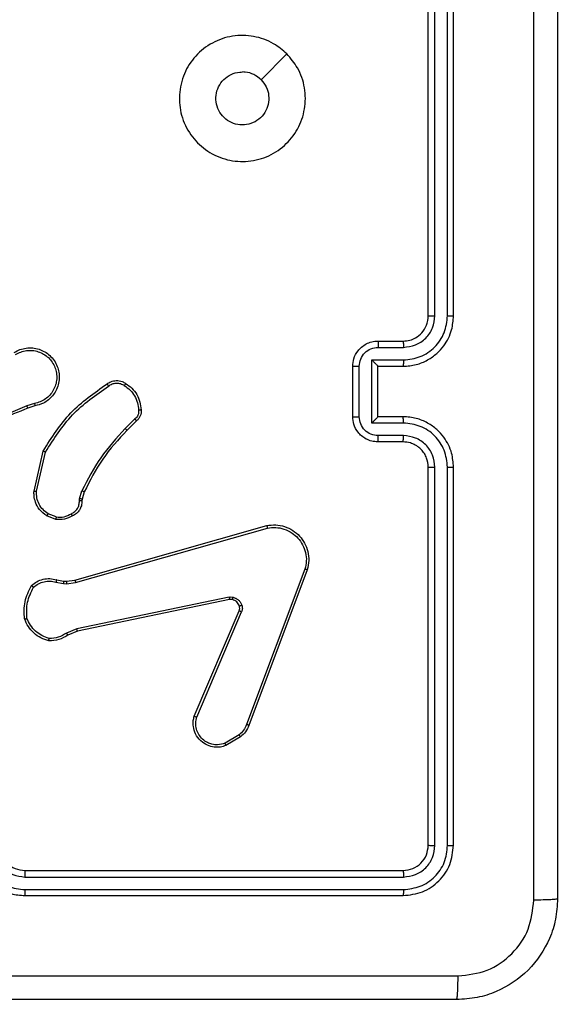
# Model space of a CAD drawing. Units: millimetres. Extents: x -445 to 341, y -569 to 741.
# Drawn here: x -67 to -63, y -288 to -281 of the extents above; entities that cross this region are included whole.
import ezdxf

# ---------------------------------------------------------------- set-up
doc = ezdxf.new("R2010")
doc.units = ezdxf.units.MM
doc.layers.add('SLD-0', color=179, linetype='Continuous')
doc.styles.add('SLDTEXTSTYLE3', font='TXT', dxfattribs={"width": 0.75})
doc.dimstyles.new('SLDDIMSTYLE1', dxfattribs={"dimtxt": 0.264583, "dimasz": 0.3302, "dimexe": 0, "dimexo": 0.0625, "dimgap": 0.066146, "dimtad": 1, "dimdec": 0, "dimrnd": 1e-09, "dimzin": 12, "dimdsep": 46, "dimtxsty": 'SLDTEXTSTYLE3', "dimsah": 1, "dimcen": 0.09, "dimadec": 0, "dimazin": 3, "dimtfac": 1, "dimtdec": 0, "dimtofl": 0, "dimtmove": 0, "dimatfit": 3, "dimfxl": 0, "dimfrac": 2, "dimtolj": 1, "dimtzin": 12, "dimarcsym": 0})

# ---------------------------------------------------------------- blocks, each defined once
blk = doc.blocks.new('_D')
at = {"layer": 'SLD-0', "color": 7}
for p, q in [((93.5749, 402.177), (-394.0896, 402.177)), ((-393.9896, -418.865), (-393.9896, 402.177)), ((121.382, -418.865), (-394.0896, -418.865))]:
    blk.add_line(p, q, dxfattribs=at)
for points in [[(-393.9896, 402.177), (-394.0404, 401.8468), (-393.9388, 401.8468)], [(-393.9896, -418.865), (-393.9388, -418.5348), (-394.0404, -418.5348)]]:
    blk.add_solid(points, dxfattribs=at)
at = {"layer": 'SLD-0', "color": 7, "insert": (-394.3306, 147.8534), "char_height": 0.26458, "attachment_point": 1, "rotation": 90, "style": 'SLDTEXTSTYLE3'}
blk.add_mtext('821', dxfattribs=at)
blk = doc.blocks.new('_D_1')
at = {"layer": 'SLD-0', "color": 7}
for p, q in [((93.5749, 602.177), (-444.5713, 602.177)), ((-444.4713, -568.5446), (-444.4713, 602.177)), ((131.1803, -568.5446), (-444.5713, -568.5446))]:
    blk.add_line(p, q, dxfattribs=at)
for points in [[(-444.4713, 602.177), (-444.5221, 601.8468), (-444.4205, 601.8468)], [(-444.4713, -568.5446), (-444.4205, -568.2144), (-444.5221, -568.2144)]]:
    blk.add_solid(points, dxfattribs=at)
at = {"layer": 'SLD-0', "color": 7, "insert": (-444.8124, 12.5015), "char_height": 0.26458, "attachment_point": 1, "rotation": 90, "style": 'SLDTEXTSTYLE3'}
blk.add_mtext('1171', dxfattribs=at)

msp = doc.modelspace()

# ---------------------------------------------------------------- linework, layer by layer
at = {"color": 7, "linetype": 'Continuous', "lineweight": 25}
for p, q in [((-63.8751, -282.9846), (-63.8751, -279.9846)), ((-63.8226, -282.9843), (-63.8225, -279.9823)), ((-63.7225, -282.9843), (-63.7225, -279.9823)), ((-63.6751, -282.9846), (-63.6751, -279.9846)), ((-64.9967, -280.9063), (-65.2015, -281.1111)), ((-64.2751, -283.1846), (-64.0751, -283.1846)), ((-64.2729, -283.2344), (-64.0728, -283.2344)), ((-64.3229, -283.3345), (-64.0728, -283.3345)), ((-64.3229, -283.8348), (-64.3229, -283.3345)), ((-64.4751, -283.7846), (-64.4751, -283.3846)), ((-64.423, -283.7848), (-64.423, -283.3845)), ((-64.2751, -283.3846), (-64.0751, -283.3846)), ((-64.2751, -283.3846), (-64.2751, -283.3846)), ((-64.2751, -283.7846), (-64.2751, -283.3846)), ((-66.9981, -283.6795), (-67.0589, -283.6993)), ((-66.9948, -283.6992), (-67.0504, -283.7171)), ((-66.2023, -283.8024), (-66.279, -283.8791)), ((-66.1895, -283.8175), (-66.2653, -283.8932)), ((-64.0751, -283.7846), (-64.2751, -283.7846)), ((-64.2751, -283.7846), (-64.2751, -283.7847)), ((-64.0728, -283.8348), (-64.3229, -283.8348)), ((-64.0727, -283.9349), (-64.2729, -283.9349)), ((-67.0023, -284.3743), (-66.9298, -284.057)), ((-64.0751, -283.9846), (-64.2751, -283.9846)), ((-66.9822, -284.3761), (-66.9115, -284.0655)), ((-63.8751, -287.1846), (-63.8751, -284.1846)), ((-63.8225, -287.187), (-63.8226, -284.185)), ((-63.7225, -287.187), (-63.7225, -284.185)), ((-63.6751, -287.1846), (-63.6751, -284.1846)), ((-66.6404, -284.4357), (-66.6224, -284.3734)), ((-66.6426, -284.452), (-66.6404, -284.4357)), ((-66.6208, -284.4382), (-66.6228, -284.4527)), ((-66.6044, -284.3814), (-66.6208, -284.4382)), ((-66.8306, -284.5996), (-66.9003, -284.5719)), ((-66.8267, -284.5801), (-66.8899, -284.555)), ((-66.678, -285.0817), (-65.1566, -284.6488)), ((-66.6723, -285.1013), (-65.1512, -284.6685)), ((-64.8532, -284.9945), (-65.316, -286.2276)), ((-64.835, -285.0005), (-65.2978, -286.2339)), ((-66.8286, -285.0979), (-66.768, -285.1088)), ((-66.8227, -285.0785), (-66.7673, -285.0885)), ((-66.768, -285.1088), (-66.7455, -285.1098)), ((-66.7673, -285.0885), (-66.7448, -285.0895)), ((-66.7455, -285.1098), (-66.6723, -285.1013)), ((-66.7448, -285.0895), (-66.678, -285.0817)), ((-65.4553, -285.2168), (-66.6623, -285.4678)), ((-65.4518, -285.236), (-66.6585, -285.4869)), ((-65.7315, -286.1611), (-65.3749, -285.3243)), ((-65.7122, -286.1686), (-65.3559, -285.3326)), ((-66.6623, -285.4678), (-66.7442, -285.5023)), ((-66.6585, -285.4869), (-66.7332, -285.5184)), ((-65.3756, -286.3097), (-65.4871, -286.3764)), ((-65.3638, -286.3246), (-65.48, -286.3942)), ((-67.0751, -287.3846), (-64.0751, -287.3846)), ((-67.0747, -287.4371), (-64.0727, -287.4372)), ((-67.0747, -287.5372), (-64.0727, -287.5372)), ((-67.0751, -287.5846), (-64.0751, -287.5846))]:
    msp.add_line(p, q, dxfattribs=at)
msp.add_arc((-67.0751, -287.1847), 0.2, 179.99591, 270.00409, dxfattribs=at)
for points, knots in [([(-63.0377, -287.6204), (-63.0378, -286.7239), (-63.0379, -284.931), (-63.0379, -282.2382), (-63.0378, -280.4454), (-63.0377, -279.5489)], [0, 0, 0, 0, 0.333337, 0.666663, 1, 1, 1, 1]), ([(-62.8501, -279.5596), (-62.8501, -280.4536), (-62.8501, -282.2418), (-62.8501, -284.9275), (-62.8501, -286.7157), (-62.8501, -287.6096)], [0, 0, 0, 0, 0.333296, 0.666701, 1, 1, 1, 1]), ([(-64.9967, -280.9063), (-64.9665, -280.9419), (-64.9002, -281.0203), (-64.8482, -281.1743), (-64.8479, -281.3446), (-64.9037, -281.5066), (-65.0111, -281.6395), (-65.1555, -281.7314), (-65.3227, -281.7679), (-65.4933, -281.7491), (-65.6464, -281.6737), (-65.7675, -281.5517), (-65.8406, -281.398), (-65.858, -281.2271), (-65.8196, -281.0609), (-65.7266, -280.9165), (-65.5923, -280.8113), (-65.43, -280.7563), (-65.2593, -280.7589), (-65.1074, -280.8117), (-65.0306, -280.8773), (-64.9967, -280.9063)], [0, 0, 0, 0, 0.044524, 0.097903, 0.1517, 0.205539, 0.258932, 0.312781, 0.366704, 0.419996, 0.474535, 0.527069, 0.582036, 0.634411, 0.68905, 0.742519, 0.79617, 0.849851, 0.903701, 0.957429, 1, 1, 1, 1]), ([(-65.2016, -281.1112), (-65.1865, -281.1295), (-65.1564, -281.1661), (-65.1376, -281.2361), (-65.1414, -281.3076), (-65.1691, -281.374), (-65.2171, -281.4274), (-65.2802, -281.462), (-65.3512, -281.4737), (-65.422, -281.4612), (-65.4846, -281.426), (-65.5321, -281.3722), (-65.5591, -281.3056), (-65.5625, -281.2339), (-65.542, -281.1651), (-65.4999, -281.1068), (-65.4409, -281.0659), (-65.3876, -281.0508), (-65.3571, -281.0499), (-65.3501, -281.0496)], [0, 0, 0, 0, 0.061296, 0.122592, 0.1839, 0.245267, 0.306658, 0.368102, 0.429516, 0.490922, 0.552225, 0.613533, 0.674783, 0.736099, 0.797427, 0.858841, 0.920276, 0.98171, 1, 1, 1, 1]), ([(-65.2016, -281.1112), (-65.2199, -281.0961), (-65.2565, -281.0661), (-65.3111, -281.051), (-65.3423, -281.0499), (-65.3501, -281.0496)], [0, 0, 0, 0, 0.4289304, 0.8578096, 1, 1, 1, 1]), ([(-64.0751, -283.3846), (-64.04, -283.382), (-63.9725, -283.3769), (-63.8815, -283.3386), (-63.8077, -283.2865), (-63.7375, -283.2087), (-63.685, -283.1062), (-63.6781, -283.0218), (-63.6751, -282.9846)], [0, 0, 0, 0, 0.1672825, 0.3225453, 0.4657862, 0.5970065, 0.8224004, 1, 1, 1, 1]), ([(-64.0751, -283.1846), (-64.0567, -283.1832), (-64.0228, -283.1805), (-63.971, -283.1584), (-63.9231, -283.1203), (-63.8834, -283.0592), (-63.8779, -283.0102), (-63.8751, -282.9846)], [0, 0, 0, 0, 0.176061, 0.3237317, 0.5330372, 0.7566843, 1, 1, 1, 1]), ([(-64.0728, -283.2344), (-64.0401, -283.2304), (-63.9747, -283.2225), (-63.8918, -283.1654), (-63.834, -283.0826), (-63.8264, -283.0171), (-63.8226, -282.9843)], [0, 0, 0, 0, 0.249937, 0.499883, 0.74956, 1, 1, 1, 1]), ([(-64.0728, -283.3345), (-64.0268, -283.3292), (-63.9352, -283.3185), (-63.8193, -283.2377), (-63.7393, -283.1216), (-63.7281, -283.0301), (-63.7225, -282.9843)], [0, 0, 0, 0, 0.250462, 0.500154, 0.750088, 1, 1, 1, 1]), ([(-63.8751, -282.9846), (-63.8749, -282.9846), (-63.8744, -282.9846), (-63.8712, -282.9845), (-63.8663, -282.9844), (-63.8598, -282.9844), (-63.8517, -282.9843), (-63.8426, -282.9843), (-63.8327, -282.9843), (-63.826, -282.9843), (-63.8226, -282.9843)], [0, 0, 0, 0, 0.125161, 0.25019, 0.375219, 0.499979, 0.62476, 0.749753, 0.874956, 1, 1, 1, 1]), ([(-63.7225, -282.9843), (-63.7162, -282.9843), (-63.7037, -282.9843), (-63.688, -282.9844), (-63.6772, -282.9845), (-63.6758, -282.9846), (-63.6751, -282.9846)], [0, 0, 0, 0, 0.2501193, 0.4998978, 0.7497188, 1, 1, 1, 1]), ([(-64.4751, -283.3846), (-64.4733, -283.3644), (-64.4693, -283.32), (-64.4405, -283.2677), (-64.4042, -283.2299), (-64.3676, -283.2056), (-64.3237, -283.1881), (-64.2916, -283.1858), (-64.2751, -283.1846)], [0, 0, 0, 0, 0.193132, 0.423722, 0.55364, 0.692993, 0.841789, 1, 1, 1, 1]), ([(-64.2751, -283.1846), (-64.2747, -283.1856), (-64.2741, -283.1875), (-64.2734, -283.2008), (-64.273, -283.2172), (-64.2729, -283.2287), (-64.2729, -283.2344)], [0, 0, 0, 0, 0.280002, 0.55923, 0.77955, 1, 1, 1, 1]), ([(-64.0751, -283.1846), (-64.0748, -283.1854), (-64.0742, -283.187), (-64.0734, -283.1984), (-64.0729, -283.2149), (-64.0728, -283.2279), (-64.0728, -283.2344)], [0, 0, 0, 0, 0.25037, 0.499968, 0.749843, 1, 1, 1, 1]), ([(-67.1599, -283.2755), (-67.1449, -283.2671), (-67.1149, -283.2504), (-67.0643, -283.2387), (-67.0127, -283.2376), (-66.9627, -283.2479), (-66.9164, -283.2685), (-66.8754, -283.2988), (-66.841, -283.3384), (-66.8171, -283.3837), (-66.8037, -283.4319), (-66.8006, -283.4811), (-66.8084, -283.5319), (-66.8325, -283.5929), (-66.8744, -283.6434), (-66.933, -283.6829), (-66.9716, -283.6931), (-66.9948, -283.6992)], [0, 0, 0, 0, 0.062546, 0.125085, 0.187632, 0.250173, 0.310209, 0.371908, 0.435276, 0.500313, 0.557561, 0.617258, 0.679402, 0.743959, 0.855299, 0.912922, 1, 1, 1, 1]), ([(-67.1491, -283.2923), (-67.1354, -283.2847), (-67.1079, -283.2694), (-67.0617, -283.2586), (-67.0145, -283.2576), (-66.9682, -283.2671), (-66.9251, -283.2865), (-66.8874, -283.315), (-66.8568, -283.351), (-66.8349, -283.3929), (-66.8226, -283.4385), (-66.8208, -283.4857), (-66.8293, -283.5322), (-66.8479, -283.5757), (-66.8756, -283.614), (-66.911, -283.6452), (-66.9523, -283.6685), (-66.9828, -283.6759), (-66.9981, -283.6795)], [0, 0, 0, 0, 0.0625084, 0.1250162, 0.1875071, 0.2500182, 0.3124982, 0.3750096, 0.4375049, 0.500012, 0.5625079, 0.6250023, 0.6875086, 0.7499898, 0.8124974, 0.8749976, 0.9375034, 1, 1, 1, 1]), ([(-64.423, -283.3845), (-64.4206, -283.3649), (-64.4158, -283.3257), (-64.3815, -283.2759), (-64.3318, -283.2413), (-64.2926, -283.2367), (-64.2729, -283.2344)], [0, 0, 0, 0, 0.24988, 0.499858, 0.749541, 1, 1, 1, 1]), ([(-64.3229, -283.3345), (-64.3174, -283.34), (-64.3064, -283.351), (-64.2933, -283.3645), (-64.2843, -283.374), (-64.2791, -283.3797), (-64.2757, -283.3835), (-64.2753, -283.3842), (-64.2751, -283.3846)], [0, 0, 0, 0, 0.251541, 0.502485, 0.646474, 0.775735, 0.89245, 1, 1, 1, 1]), ([(-64.0728, -283.3345), (-64.0728, -283.341), (-64.0729, -283.3542), (-64.0734, -283.3708), (-64.0742, -283.3823), (-64.0748, -283.3839), (-64.0751, -283.3846)], [0, 0, 0, 0, 0.2501332, 0.5001111, 0.7497674, 1, 1, 1, 1]), ([(-64.4751, -283.3846), (-64.4749, -283.3846), (-64.4744, -283.3846), (-64.4713, -283.3846), (-64.4664, -283.3846), (-64.4599, -283.3846), (-64.4519, -283.3845), (-64.4429, -283.3845), (-64.4331, -283.3845), (-64.4264, -283.3845), (-64.423, -283.3845)], [0, 0, 0, 0, 0.124895, 0.250141, 0.375258, 0.499946, 0.624657, 0.749816, 0.87495, 1, 1, 1, 1]), ([(-66.4233, -283.5247), (-66.4137, -283.5183), (-66.3916, -283.5038), (-66.3491, -283.4956), (-66.3073, -283.5016), (-66.2846, -283.5149), (-66.2757, -283.5202)], [0, 0, 0, 0, 0.2185177, 0.5000925, 0.8039794, 1, 1, 1, 1]), ([(-66.9298, -284.057), (-66.8624, -283.9505), (-66.7289, -283.7394), (-66.5245, -283.5958), (-66.4233, -283.5247)], [0, 0, 0, 0, 0.504645, 1, 1, 1, 1]), ([(-66.9115, -284.0655), (-66.8455, -283.9616), (-66.7136, -283.7537), (-66.5122, -283.612), (-66.4116, -283.5412)], [0, 0, 0, 0, 0.4999949, 1, 1, 1, 1]), ([(-66.4233, -283.5247), (-66.4231, -283.5249), (-66.4228, -283.5253), (-66.4207, -283.5282), (-66.4184, -283.5314), (-66.4164, -283.5343), (-66.414, -283.5376), (-66.4124, -283.54), (-66.4116, -283.5412)], [0, 0, 0, 0, 0.2289885, 0.4710413, 0.5976106, 0.7282436, 0.8623923, 1, 1, 1, 1]), ([(-66.4116, -283.5412), (-66.4022, -283.535), (-66.3833, -283.5226), (-66.3496, -283.5166), (-66.3156, -283.5204), (-66.296, -283.5314), (-66.2862, -283.537)], [0, 0, 0, 0, 0.250112, 0.499997, 0.749922, 1, 1, 1, 1]), ([(-66.2757, -283.5202), (-66.2758, -283.5204), (-66.276, -283.5208), (-66.2778, -283.5237), (-66.2798, -283.5269), (-66.2817, -283.5299), (-66.2839, -283.5333), (-66.2854, -283.5357), (-66.2862, -283.537)], [0, 0, 0, 0, 0.222679, 0.463133, 0.590098, 0.722272, 0.858701, 1, 1, 1, 1]), ([(-66.2862, -283.537), (-66.2701, -283.5484), (-66.238, -283.5712), (-66.203, -283.6194), (-66.1786, -283.6738), (-66.1749, -283.7131), (-66.173, -283.7327)], [0, 0, 0, 0, 0.249867, 0.49999, 0.750163, 1, 1, 1, 1]), ([(-66.2757, -283.5202), (-66.2583, -283.5324), (-66.2235, -283.5569), (-66.1853, -283.6087), (-66.1593, -283.6676), (-66.1554, -283.71), (-66.1534, -283.7312)], [0, 0, 0, 0, 0.250001, 0.500001, 0.750006, 1, 1, 1, 1]), ([(-67.0504, -283.7171), (-67.2031, -283.779), (-67.5083, -283.9029), (-67.8377, -283.9069), (-68.0024, -283.909)], [0, 0, 0, 0, 0.500002, 1, 1, 1, 1]), ([(-67.0589, -283.6993), (-67.1579, -283.7419), (-67.3559, -283.8271), (-67.5687, -283.8612), (-67.6751, -283.8783)], [0, 0, 0, 0, 0.499993, 1, 1, 1, 1]), ([(-67.0504, -283.7171), (-67.0506, -283.7167), (-67.0509, -283.716), (-67.0532, -283.7113), (-67.056, -283.7054), (-67.0579, -283.7013), (-67.0589, -283.6993)], [0, 0, 0, 0, 0.279963, 0.559333, 0.77976, 1, 1, 1, 1]), ([(-66.9981, -283.6795), (-66.9976, -283.6821), (-66.9967, -283.6873), (-66.9956, -283.6938), (-66.9949, -283.6983), (-66.9948, -283.6989), (-66.9948, -283.6992)], [0, 0, 0, 0, 0.250184, 0.499941, 0.749553, 1, 1, 1, 1]), ([(-66.173, -283.7327), (-66.1726, -283.7393), (-66.1719, -283.7526), (-66.1774, -283.7719), (-66.1873, -283.7894), (-66.1973, -283.7981), (-66.2023, -283.8024)], [0, 0, 0, 0, 0.2499783, 0.5000295, 0.7499554, 1, 1, 1, 1]), ([(-66.1534, -283.7312), (-66.153, -283.7391), (-66.1522, -283.755), (-66.1587, -283.7785), (-66.1707, -283.8006), (-66.1832, -283.8118), (-66.1895, -283.8175)], [0, 0, 0, 0, 0.240074, 0.486762, 0.740044, 1, 1, 1, 1]), ([(-66.1534, -283.7312), (-66.1537, -283.7312), (-66.1543, -283.7313), (-66.1586, -283.7316), (-66.1651, -283.7321), (-66.1704, -283.7325), (-66.173, -283.7327)], [0, 0, 0, 0, 0.242395, 0.489513, 0.74185, 1, 1, 1, 1]), ([(-66.1895, -283.8175), (-66.1897, -283.8173), (-66.1899, -283.8169), (-66.1919, -283.8145), (-66.1944, -283.8117), (-66.1967, -283.809), (-66.1994, -283.8059), (-66.2013, -283.8036), (-66.2023, -283.8024)], [0, 0, 0, 0, 0.21269, 0.450018, 0.577954, 0.712119, 0.853047, 1, 1, 1, 1]), ([(-64.4751, -283.7846), (-64.4749, -283.7847), (-64.4744, -283.7847), (-64.4713, -283.7847), (-64.4664, -283.7847), (-64.4599, -283.7847), (-64.4519, -283.7848), (-64.4429, -283.7848), (-64.4331, -283.7848), (-64.4264, -283.7848), (-64.423, -283.7848)], [0, 0, 0, 0, 0.124895, 0.250141, 0.375258, 0.499946, 0.624657, 0.749816, 0.87495, 1, 1, 1, 1]), ([(-64.2751, -283.9846), (-64.2917, -283.9835), (-64.3239, -283.9811), (-64.3679, -283.9636), (-64.4045, -283.9391), (-64.4407, -283.9013), (-64.4694, -283.849), (-64.4733, -283.8048), (-64.4751, -283.7846)], [0, 0, 0, 0, 0.158741, 0.307916, 0.447504, 0.577495, 0.807774, 1, 1, 1, 1]), ([(-64.2729, -283.9349), (-64.2926, -283.9326), (-64.3318, -283.928), (-64.3815, -283.8934), (-64.4158, -283.8436), (-64.4206, -283.8044), (-64.423, -283.7848)], [0, 0, 0, 0, 0.250458, 0.500144, 0.75012, 1, 1, 1, 1]), ([(-64.3229, -283.8348), (-64.3174, -283.8293), (-64.3065, -283.8182), (-64.2933, -283.8048), (-64.2843, -283.7953), (-64.279, -283.7896), (-64.2757, -283.7858), (-64.2753, -283.7851), (-64.2751, -283.7847)], [0, 0, 0, 0, 0.251518, 0.502429, 0.646462, 0.775735, 0.892465, 1, 1, 1, 1]), ([(-64.0728, -283.8348), (-64.0728, -283.8283), (-64.0729, -283.8151), (-64.0734, -283.7985), (-64.0742, -283.787), (-64.0748, -283.7854), (-64.0751, -283.7846)], [0, 0, 0, 0, 0.250224, 0.499975, 0.749826, 1, 1, 1, 1]), ([(-63.6751, -284.1846), (-63.6781, -284.1477), (-63.6849, -284.0636), (-63.737, -283.9613), (-63.8071, -283.8834), (-63.8809, -283.831), (-63.9721, -283.7925), (-64.0399, -283.7873), (-64.0751, -283.7846)], [0, 0, 0, 0, 0.17648, 0.401514, 0.532809, 0.676335, 0.832065, 1, 1, 1, 1]), ([(-66.279, -283.8791), (-66.3477, -283.9535), (-66.4851, -284.1023), (-66.5766, -284.283), (-66.6224, -284.3734)], [0, 0, 0, 0, 0.500004, 1, 1, 1, 1]), ([(-66.2653, -283.8932), (-66.3331, -283.9667), (-66.4689, -284.1136), (-66.5592, -284.2921), (-66.6044, -284.3814)], [0, 0, 0, 0, 0.500004, 1, 1, 1, 1]), ([(-66.2653, -283.8932), (-66.2655, -283.893), (-66.2659, -283.8925), (-66.269, -283.8893), (-66.2736, -283.8846), (-66.2772, -283.881), (-66.279, -283.8791)], [0, 0, 0, 0, 0.249424, 0.500047, 0.749765, 1, 1, 1, 1]), ([(-63.7225, -284.185), (-63.7281, -284.1393), (-63.7393, -284.0477), (-63.8193, -283.9316), (-63.9352, -283.8508), (-64.0268, -283.8401), (-64.0728, -283.8348)], [0, 0, 0, 0, 0.2498909, 0.4998439, 0.749539, 1, 1, 1, 1]), ([(-64.2751, -283.9846), (-64.2747, -283.9837), (-64.2741, -283.9818), (-64.2734, -283.9685), (-64.273, -283.9521), (-64.2729, -283.9406), (-64.2729, -283.9349)], [0, 0, 0, 0, 0.2800536, 0.5589967, 0.7795093, 1, 1, 1, 1]), ([(-64.0751, -283.9846), (-64.0748, -283.9839), (-64.0742, -283.9823), (-64.0734, -283.9709), (-64.0729, -283.9544), (-64.0728, -283.9414), (-64.0727, -283.9349)], [0, 0, 0, 0, 0.250119, 0.50002, 0.749944, 1, 1, 1, 1]), ([(-63.8226, -284.185), (-63.8266, -284.1523), (-63.8345, -284.0869), (-63.8917, -284.004), (-63.9745, -283.9463), (-64.04, -283.9387), (-64.0727, -283.9349)], [0, 0, 0, 0, 0.249904, 0.499849, 0.749551, 1, 1, 1, 1]), ([(-66.9298, -284.057), (-66.9297, -284.0571), (-66.9292, -284.0573), (-66.9265, -284.0585), (-66.9231, -284.0601), (-66.9197, -284.0617), (-66.9158, -284.0635), (-66.913, -284.0648), (-66.9115, -284.0655)], [0, 0, 0, 0, 0.202498, 0.435879, 0.564445, 0.701681, 0.846982, 1, 1, 1, 1]), ([(-63.8751, -284.1846), (-63.8776, -284.1601), (-63.8815, -284.1222), (-63.9056, -284.076), (-63.9289, -284.0465), (-63.954, -284.0245), (-63.9823, -284.0064), (-64.0218, -283.9891), (-64.0555, -283.9863), (-64.0751, -283.9846)], [0, 0, 0, 0, 0.233528, 0.359936, 0.492431, 0.592145, 0.677705, 0.813735, 1, 1, 1, 1]), ([(-63.8751, -284.1846), (-63.8749, -284.1847), (-63.8744, -284.1847), (-63.8712, -284.1848), (-63.8664, -284.1849), (-63.8598, -284.1849), (-63.8517, -284.185), (-63.8426, -284.185), (-63.8327, -284.185), (-63.826, -284.185), (-63.8226, -284.185)], [0, 0, 0, 0, 0.125128, 0.250124, 0.375344, 0.500119, 0.624809, 0.749835, 0.875005, 1, 1, 1, 1]), ([(-63.7225, -284.185), (-63.7162, -284.185), (-63.7037, -284.185), (-63.688, -284.1849), (-63.6772, -284.1848), (-63.6758, -284.1847), (-63.6751, -284.1846)], [0, 0, 0, 0, 0.250191, 0.500106, 0.749957, 1, 1, 1, 1]), ([(-66.6044, -284.3814), (-66.6048, -284.3812), (-66.6055, -284.3809), (-66.6102, -284.3788), (-66.6162, -284.3762), (-66.6203, -284.3743), (-66.6224, -284.3734)], [0, 0, 0, 0, 0.279252, 0.559116, 0.77927, 1, 1, 1, 1]), ([(-66.9003, -284.5719), (-66.9213, -284.5561), (-66.9599, -284.5271), (-66.9909, -284.4682), (-67.0034, -284.4174), (-67.0026, -284.3872), (-67.0023, -284.3743)], [0, 0, 0, 0, 0.3346043, 0.6129926, 0.834846, 1, 1, 1, 1]), ([(-67.0023, -284.3743), (-67.002, -284.3743), (-67.0013, -284.3744), (-66.9967, -284.3749), (-66.9901, -284.3754), (-66.9848, -284.3759), (-66.9822, -284.3761)], [0, 0, 0, 0, 0.249857, 0.499688, 0.749692, 1, 1, 1, 1]), ([(-66.8899, -284.555), (-66.9043, -284.5447), (-66.9332, -284.524), (-66.9635, -284.4797), (-66.9821, -284.4293), (-66.9822, -284.3938), (-66.9822, -284.3761)], [0, 0, 0, 0, 0.250052, 0.50003, 0.749981, 1, 1, 1, 1]), ([(-66.7061, -284.5546), (-66.6967, -284.5495), (-66.6777, -284.5393), (-66.6569, -284.5141), (-66.6437, -284.4843), (-66.643, -284.4628), (-66.6426, -284.452)], [0, 0, 0, 0, 0.2500367, 0.4999792, 0.7498692, 1, 1, 1, 1]), ([(-66.6228, -284.4527), (-66.6231, -284.4527), (-66.6236, -284.4527), (-66.627, -284.4526), (-66.6309, -284.4524), (-66.6344, -284.4523), (-66.6384, -284.4522), (-66.6412, -284.452), (-66.6426, -284.452)], [0, 0, 0, 0, 0.227651, 0.469733, 0.596219, 0.727042, 0.861848, 1, 1, 1, 1]), ([(-66.6208, -284.4382), (-66.6212, -284.4382), (-66.6219, -284.4382), (-66.6271, -284.4375), (-66.6336, -284.4366), (-66.6381, -284.436), (-66.6404, -284.4357)], [0, 0, 0, 0, 0.279677, 0.559246, 0.779308, 1, 1, 1, 1]), ([(-66.6228, -284.4527), (-66.6234, -284.4656), (-66.6246, -284.4911), (-66.6408, -284.5258), (-66.6649, -284.5545), (-66.6863, -284.5663), (-66.6969, -284.5721)], [0, 0, 0, 0, 0.257994, 0.510711, 0.758024, 1, 1, 1, 1]), ([(-66.9003, -284.5719), (-66.9001, -284.5716), (-66.8996, -284.571), (-66.8968, -284.5665), (-66.8934, -284.5609), (-66.891, -284.5569), (-66.8899, -284.555)], [0, 0, 0, 0, 0.279888, 0.559487, 0.779492, 1, 1, 1, 1]), ([(-66.6969, -284.5721), (-66.718, -284.5828), (-66.76, -284.6041), (-66.8071, -284.6011), (-66.8306, -284.5996)], [0, 0, 0, 0, 0.500016, 1, 1, 1, 1]), ([(-66.8267, -284.5801), (-66.827, -284.5816), (-66.8275, -284.5844), (-66.8283, -284.5884), (-66.829, -284.5918), (-66.8297, -284.5956), (-66.8304, -284.5988), (-66.8306, -284.5993), (-66.8306, -284.5996)], [0, 0, 0, 0, 0.141498, 0.278686, 0.410631, 0.537549, 0.777993, 1, 1, 1, 1]), ([(-66.8267, -284.5801), (-66.8055, -284.5814), (-66.7629, -284.5838), (-66.7251, -284.5643), (-66.7061, -284.5546)], [0, 0, 0, 0, 0.5, 1, 1, 1, 1]), ([(-66.6969, -284.5721), (-66.697, -284.5719), (-66.6973, -284.5714), (-66.6988, -284.5684), (-66.7006, -284.565), (-66.7023, -284.5619), (-66.7041, -284.5584), (-66.7055, -284.5559), (-66.7061, -284.5546)], [0, 0, 0, 0, 0.226441, 0.468174, 0.595, 0.725953, 0.860997, 1, 1, 1, 1]), ([(-65.1566, -284.6488), (-65.1329, -284.6458), (-65.0854, -284.6397), (-65.0142, -284.654), (-64.949, -284.6847), (-64.8946, -284.7306), (-64.8536, -284.7883), (-64.8283, -284.8546), (-64.8193, -284.9278), (-64.8297, -284.9761), (-64.835, -285.0005)], [0, 0, 0, 0, 0.124964, 0.249943, 0.374936, 0.499935, 0.619429, 0.742599, 0.869449, 1, 1, 1, 1]), ([(-65.1566, -284.6488), (-65.1565, -284.649), (-65.1563, -284.6495), (-65.1553, -284.6526), (-65.1543, -284.6563), (-65.1534, -284.6599), (-65.1523, -284.664), (-65.1516, -284.667), (-65.1512, -284.6685)], [0, 0, 0, 0, 0.211682, 0.448444, 0.576402, 0.71133, 0.852513, 1, 1, 1, 1]), ([(-65.1512, -284.6685), (-65.1292, -284.6658), (-65.0853, -284.6604), (-65.0173, -284.674), (-64.9572, -284.7034), (-64.9068, -284.747), (-64.8695, -284.8), (-64.8466, -284.8627), (-64.8391, -284.9295), (-64.8485, -284.9728), (-64.8532, -284.9945)], [0, 0, 0, 0, 0.125034, 0.249987, 0.386888, 0.49997, 0.624971, 0.749992, 0.874988, 1, 1, 1, 1]), ([(-64.835, -285.0005), (-64.8352, -285.0005), (-64.8356, -285.0004), (-64.8384, -284.9995), (-64.8417, -284.9984), (-64.845, -284.9973), (-64.8489, -284.996), (-64.8518, -284.995), (-64.8532, -284.9945)], [0, 0, 0, 0, 0.201955, 0.435744, 0.564615, 0.701711, 0.84696, 1, 1, 1, 1]), ([(-67.0219, -285.1251), (-67.0085, -285.1139), (-66.9814, -285.0913), (-66.9309, -285.0725), (-66.8764, -285.0659), (-66.8407, -285.0743), (-66.8227, -285.0785)], [0, 0, 0, 0, 0.243044, 0.490709, 0.743023, 1, 1, 1, 1]), ([(-67.078, -285.3899), (-67.0804, -285.3433), (-67.0851, -285.2501), (-67.043, -285.1668), (-67.0219, -285.1251)], [0, 0, 0, 0, 0.5000074, 1, 1, 1, 1]), ([(-67.0583, -285.3855), (-67.0603, -285.342), (-67.0641, -285.2551), (-67.0254, -285.1771), (-67.0061, -285.1382)], [0, 0, 0, 0, 0.500027, 1, 1, 1, 1]), ([(-67.0219, -285.1251), (-67.0217, -285.1253), (-67.0214, -285.1256), (-67.0187, -285.1278), (-67.0157, -285.1303), (-67.0128, -285.1326), (-67.0096, -285.1353), (-67.0073, -285.1372), (-67.0061, -285.1382)], [0, 0, 0, 0, 0.219134, 0.458518, 0.585599, 0.71859, 0.856667, 1, 1, 1, 1]), ([(-67.0061, -285.1382), (-66.9937, -285.1281), (-66.9688, -285.1081), (-66.9233, -285.0919), (-66.8752, -285.0869), (-66.8442, -285.0942), (-66.8286, -285.0979)], [0, 0, 0, 0, 0.25007, 0.500012, 0.749955, 1, 1, 1, 1]), ([(-66.8227, -285.0785), (-66.8228, -285.0789), (-66.8229, -285.0797), (-66.8245, -285.0849), (-66.8265, -285.0913), (-66.8279, -285.0957), (-66.8286, -285.0979)], [0, 0, 0, 0, 0.2799287, 0.5591242, 0.7793956, 1, 1, 1, 1]), ([(-66.7673, -285.0885), (-66.7673, -285.0889), (-66.7673, -285.0897), (-66.7674, -285.0951), (-66.7677, -285.1019), (-66.7679, -285.1065), (-66.768, -285.1088)], [0, 0, 0, 0, 0.280033, 0.559046, 0.779514, 1, 1, 1, 1]), ([(-66.7448, -285.0895), (-66.7448, -285.0899), (-66.7448, -285.0907), (-66.745, -285.0961), (-66.7452, -285.1028), (-66.7454, -285.1075), (-66.7455, -285.1098)], [0, 0, 0, 0, 0.280094, 0.559083, 0.779533, 1, 1, 1, 1]), ([(-66.678, -285.0817), (-66.6779, -285.082), (-66.6777, -285.0826), (-66.6763, -285.0871), (-66.6744, -285.0936), (-66.673, -285.0987), (-66.6723, -285.1013)], [0, 0, 0, 0, 0.250323, 0.500019, 0.749875, 1, 1, 1, 1]), ([(-65.4553, -285.2168), (-65.45, -285.216), (-65.4393, -285.2144), (-65.4287, -285.2164), (-65.4234, -285.2174)], [0, 0, 0, 0, 0.499255, 1, 1, 1, 1]), ([(-65.4553, -285.2168), (-65.4548, -285.2197), (-65.4536, -285.2253), (-65.4524, -285.2315), (-65.4518, -285.2353), (-65.4518, -285.2358), (-65.4518, -285.236)], [0, 0, 0, 0, 0.280111, 0.559349, 0.77909, 1, 1, 1, 1]), ([(-65.4287, -285.2364), (-65.4285, -285.2361), (-65.4282, -285.2355), (-65.427, -285.2312), (-65.4253, -285.2249), (-65.424, -285.2199), (-65.4234, -285.2174)], [0, 0, 0, 0, 0.25012, 0.499884, 0.749494, 1, 1, 1, 1]), ([(-65.4234, -285.2174), (-65.4158, -285.2198), (-65.4003, -285.2248), (-65.3805, -285.2395), (-65.3639, -285.2577), (-65.3574, -285.2727), (-65.3542, -285.2801)], [0, 0, 0, 0, 0.24642, 0.499998, 0.751708, 1, 1, 1, 1]), ([(-65.4287, -285.2364), (-65.4325, -285.2357), (-65.4402, -285.2343), (-65.448, -285.2354), (-65.4518, -285.236)], [0, 0, 0, 0, 0.4999686, 1, 1, 1, 1]), ([(-65.3736, -285.2862), (-65.3762, -285.2803), (-65.3814, -285.2684), (-65.3943, -285.2538), (-65.4102, -285.2423), (-65.4225, -285.2384), (-65.4287, -285.2364)], [0, 0, 0, 0, 0.250018, 0.499969, 0.749973, 1, 1, 1, 1]), ([(-65.3749, -285.3243), (-65.373, -285.3183), (-65.369, -285.3058), (-65.372, -285.2929), (-65.3736, -285.2862)], [0, 0, 0, 0, 0.477777, 1, 1, 1, 1]), ([(-65.3736, -285.2862), (-65.3732, -285.2862), (-65.3724, -285.2861), (-65.3672, -285.2845), (-65.3608, -285.2824), (-65.3564, -285.2808), (-65.3542, -285.2801)], [0, 0, 0, 0, 0.27977, 0.55929, 0.779454, 1, 1, 1, 1]), ([(-65.3542, -285.2801), (-65.352, -285.2889), (-65.3478, -285.3066), (-65.3532, -285.3239), (-65.3559, -285.3326)], [0, 0, 0, 0, 0.499939, 1, 1, 1, 1]), ([(-67.078, -285.3899), (-67.0777, -285.3899), (-67.0772, -285.3899), (-67.0741, -285.3892), (-67.0704, -285.3884), (-67.0669, -285.3875), (-67.0628, -285.3866), (-67.0598, -285.3858), (-67.0583, -285.3855)], [0, 0, 0, 0, 0.21153, 0.447661, 0.575984, 0.710883, 0.852282, 1, 1, 1, 1]), ([(-66.8825, -285.5449), (-66.9019, -285.5381), (-66.9408, -285.5246), (-66.9907, -285.4875), (-67.0324, -285.4415), (-67.0497, -285.4041), (-67.0583, -285.3855)], [0, 0, 0, 0, 0.249876, 0.499995, 0.750119, 1, 1, 1, 1]), ([(-65.3749, -285.3243), (-65.3746, -285.3245), (-65.3738, -285.3248), (-65.3687, -285.3271), (-65.3624, -285.3298), (-65.3581, -285.3316), (-65.3559, -285.3326)], [0, 0, 0, 0, 0.280225, 0.558923, 0.779488, 1, 1, 1, 1]), ([(-66.8853, -285.5644), (-66.9067, -285.5573), (-66.9496, -285.543), (-67.0048, -285.5027), (-67.0503, -285.4518), (-67.0687, -285.4106), (-67.078, -285.3899)], [0, 0, 0, 0, 0.250003, 0.500007, 0.750003, 1, 1, 1, 1]), ([(-66.6585, -285.4869), (-66.6585, -285.4866), (-66.6586, -285.486), (-66.6594, -285.4816), (-66.6607, -285.4753), (-66.6618, -285.4703), (-66.6623, -285.4678)], [0, 0, 0, 0, 0.2494811, 0.4997058, 0.7493645, 1, 1, 1, 1]), ([(-66.7332, -285.5184), (-66.7568, -285.5318), (-66.804, -285.5586), (-66.8582, -285.5625), (-66.8853, -285.5644)], [0, 0, 0, 0, 0.499988, 1, 1, 1, 1]), ([(-66.8853, -285.5644), (-66.8852, -285.5642), (-66.8851, -285.5637), (-66.8847, -285.5606), (-66.8841, -285.5569), (-66.8836, -285.5534), (-66.8831, -285.5493), (-66.8827, -285.5464), (-66.8825, -285.5449)], [0, 0, 0, 0, 0.214519, 0.452681, 0.580416, 0.714107, 0.854321, 1, 1, 1, 1]), ([(-66.7442, -285.5023), (-66.7657, -285.5145), (-66.8086, -285.5389), (-66.8579, -285.5429), (-66.8825, -285.5449)], [0, 0, 0, 0, 0.499996, 1, 1, 1, 1]), ([(-66.7332, -285.5184), (-66.7334, -285.5181), (-66.7339, -285.5175), (-66.7368, -285.5132), (-66.7404, -285.5079), (-66.7429, -285.5042), (-66.7442, -285.5023)], [0, 0, 0, 0, 0.279615, 0.559064, 0.779565, 1, 1, 1, 1]), ([(-65.48, -286.3942), (-65.4941, -286.3987), (-65.5243, -286.4084), (-65.5754, -286.4083), (-65.6304, -286.3933), (-65.6839, -286.358), (-65.7229, -286.3055), (-65.7401, -286.2483), (-65.7413, -286.2), (-65.7345, -286.1728), (-65.7315, -286.1611)], [0, 0, 0, 0, 0.103759, 0.22173, 0.353872, 0.500176, 0.664948, 0.803229, 0.914947, 1, 1, 1, 1]), ([(-65.7315, -286.1611), (-65.7313, -286.1612), (-65.7309, -286.1614), (-65.7279, -286.1627), (-65.7243, -286.1641), (-65.7208, -286.1654), (-65.7167, -286.167), (-65.7137, -286.1681), (-65.7122, -286.1686)], [0, 0, 0, 0, 0.205811, 0.44034, 0.569045, 0.705329, 0.84897, 1, 1, 1, 1]), ([(-65.4871, -286.3764), (-65.5067, -286.3819), (-65.5408, -286.3914), (-65.5889, -286.3854), (-65.6297, -286.3703), (-65.6665, -286.3449), (-65.697, -286.3076), (-65.7157, -286.2634), (-65.7223, -286.2154), (-65.7156, -286.1842), (-65.7122, -286.1686)], [0, 0, 0, 0, 0.158651, 0.276917, 0.374907, 0.500005, 0.624998, 0.750046, 0.875019, 1, 1, 1, 1]), ([(-65.316, -286.2276), (-65.3231, -286.2433), (-65.3375, -286.2747), (-65.3629, -286.298), (-65.3756, -286.3097)], [0, 0, 0, 0, 0.500014, 1, 1, 1, 1]), ([(-65.2978, -286.2339), (-65.3059, -286.2515), (-65.3217, -286.2862), (-65.3498, -286.3119), (-65.3638, -286.3246)], [0, 0, 0, 0, 0.505504, 1, 1, 1, 1]), ([(-65.2978, -286.2339), (-65.2982, -286.2339), (-65.299, -286.2337), (-65.3037, -286.2321), (-65.3097, -286.2299), (-65.3139, -286.2284), (-65.316, -286.2276)], [0, 0, 0, 0, 0.27968, 0.55904, 0.779135, 1, 1, 1, 1]), ([(-65.3638, -286.3246), (-65.364, -286.3243), (-65.3644, -286.3238), (-65.3676, -286.3198), (-65.3715, -286.3149), (-65.3742, -286.3114), (-65.3756, -286.3097)], [0, 0, 0, 0, 0.2798407, 0.5589617, 0.7793302, 1, 1, 1, 1]), ([(-65.48, -286.3942), (-65.4801, -286.3939), (-65.4803, -286.3934), (-65.4819, -286.3893), (-65.4843, -286.3835), (-65.4861, -286.3788), (-65.4871, -286.3764)], [0, 0, 0, 0, 0.250013, 0.499645, 0.74974, 1, 1, 1, 1]), ([(-67.4751, -287.1846), (-67.4724, -287.2197), (-67.4673, -287.2873), (-67.4289, -287.3784), (-67.3767, -287.4522), (-67.2988, -287.5224), (-67.1964, -287.5747), (-67.1122, -287.5816), (-67.0751, -287.5846)], [0, 0, 0, 0, 0.167535, 0.323003, 0.46636, 0.597611, 0.822845, 1, 1, 1, 1]), ([(-64.0751, -287.3846), (-64.0489, -287.3816), (-63.9965, -287.3756), (-63.9303, -287.3294), (-63.8841, -287.2633), (-63.8781, -287.2109), (-63.8751, -287.1846)], [0, 0, 0, 0, 0.250012, 0.49986, 0.749782, 1, 1, 1, 1]), ([(-64.0751, -287.5846), (-64.0227, -287.5786), (-63.9179, -287.5666), (-63.7856, -287.4742), (-63.6931, -287.3419), (-63.6811, -287.2371), (-63.6751, -287.1846)], [0, 0, 0, 0, 0.249959, 0.499865, 0.749841, 1, 1, 1, 1]), ([(-63.8751, -287.1846), (-63.874, -287.185), (-63.8719, -287.1857), (-63.8578, -287.1865), (-63.8404, -287.187), (-63.8285, -287.187), (-63.8225, -287.187)], [0, 0, 0, 0, 0.2798275, 0.5590095, 0.7794404, 1, 1, 1, 1]), ([(-63.7225, -287.187), (-63.7154, -287.187), (-63.7014, -287.1868), (-63.6859, -287.1862), (-63.6768, -287.1854), (-63.6756, -287.1849), (-63.6751, -287.1846)], [0, 0, 0, 0, 0.279762, 0.559152, 0.779414, 1, 1, 1, 1]), ([(-67.4249, -287.187), (-67.4194, -287.2326), (-67.4083, -287.324), (-67.3412, -287.4215), (-67.2709, -287.4797), (-67.1897, -287.5242), (-67.1206, -287.532), (-67.0747, -287.5372)], [0, 0, 0, 0, 0.249621, 0.499235, 0.623576, 0.749885, 1, 1, 1, 1]), ([(-67.3248, -287.187), (-67.321, -287.2197), (-67.3134, -287.2852), (-67.2557, -287.368), (-67.1728, -287.4252), (-67.1074, -287.4332), (-67.0747, -287.4371)], [0, 0, 0, 0, 0.25045, 0.500152, 0.750105, 1, 1, 1, 1]), ([(-64.0727, -287.5372), (-64.027, -287.5317), (-63.9357, -287.5207), (-63.838, -287.4535), (-63.7798, -287.3831), (-63.7354, -287.3019), (-63.7276, -287.2329), (-63.7225, -287.187)], [0, 0, 0, 0, 0.249624, 0.49922, 0.623817, 0.74984, 1, 1, 1, 1]), ([(-64.0727, -287.4372), (-64.0399, -287.4335), (-63.9906, -287.4279), (-63.9326, -287.3962), (-63.8824, -287.3546), (-63.8344, -287.2849), (-63.8265, -287.2196), (-63.8225, -287.187)], [0, 0, 0, 0, 0.250156, 0.37618, 0.500786, 0.750392, 1, 1, 1, 1]), ([(-67.0751, -287.3846), (-67.075, -287.3848), (-67.075, -287.3853), (-67.0749, -287.3885), (-67.0748, -287.3934), (-67.0748, -287.3999), (-67.0747, -287.408), (-67.0747, -287.4171), (-67.0747, -287.427), (-67.0747, -287.4338), (-67.0747, -287.4371)], [0, 0, 0, 0, 0.124874, 0.2502056, 0.3752333, 0.499945, 0.6247829, 0.7498405, 0.8749, 1, 1, 1, 1]), ([(-64.0751, -287.3846), (-64.0747, -287.3857), (-64.074, -287.3878), (-64.0732, -287.4019), (-64.0727, -287.4193), (-64.0727, -287.4312), (-64.0727, -287.4372)], [0, 0, 0, 0, 0.2797684, 0.5588807, 0.77939, 1, 1, 1, 1]), ([(-67.0747, -287.5372), (-67.0747, -287.5435), (-67.0747, -287.5561), (-67.0748, -287.5717), (-67.0749, -287.5825), (-67.075, -287.5839), (-67.0751, -287.5846)], [0, 0, 0, 0, 0.250022, 0.499997, 0.749866, 1, 1, 1, 1]), ([(-64.0727, -287.5372), (-64.0728, -287.5443), (-64.0729, -287.5583), (-64.0735, -287.5738), (-64.0743, -287.583), (-64.0748, -287.5841), (-64.0751, -287.5846)], [0, 0, 0, 0, 0.279839, 0.559113, 0.779415, 1, 1, 1, 1]), ([(-62.8501, -287.6096), (-62.8533, -287.6642), (-62.8597, -287.7718), (-62.9246, -287.972), (-63.0701, -288.1897), (-63.2878, -288.3352), (-63.488, -288.4), (-63.5956, -288.4064), (-63.6501, -288.4096)], [0, 0, 0, 0, 0.130544, 0.257576, 0.500019, 0.742665, 0.86963, 1, 1, 1, 1]), ([(-63.6393, -288.222), (-63.5606, -288.2129), (-63.4031, -288.1948), (-63.2039, -288.0558), (-63.0654, -287.8565), (-63.047, -287.6991), (-63.0377, -287.6204)], [0, 0, 0, 0, 0.249959, 0.500052, 0.749967, 1, 1, 1, 1]), ([(-62.8501, -287.6096), (-62.8529, -287.611), (-62.8585, -287.6137), (-62.9012, -287.6172), (-62.9631, -287.6196), (-63.0128, -287.6201), (-63.0377, -287.6204)], [0, 0, 0, 0, 0.250362, 0.500099, 0.750053, 1, 1, 1, 1]), ([(-67.6751, -288.2219), (-67.0021, -288.2219), (-65.6561, -288.2219), (-64.3116, -288.2219), (-63.6393, -288.222)], [0, 0, 0, 0, 0.499991, 1, 1, 1, 1]), ([(-63.6501, -288.4096), (-63.6487, -288.4067), (-63.646, -288.4009), (-63.6425, -288.3585), (-63.64, -288.2968), (-63.6396, -288.2469), (-63.6393, -288.222)], [0, 0, 0, 0, 0.2499496, 0.4998827, 0.7495981, 1, 1, 1, 1]), ([(-63.6501, -288.4096), (-64.544, -288.4096), (-66.3322, -288.4096), (-69.0179, -288.4096), (-70.8061, -288.4096), (-71.7001, -288.4096)], [0, 0, 0, 0, 0.333296, 0.666702, 1, 1, 1, 1])]:
    msp.add_open_spline(points, degree=3, knots=knots, dxfattribs=at)

# ---------------------------------------------------------------- dimensions: what is measured, and where the dimension line sits
at = {"layer": 'SLD-0', "color": 7}
for base, p1, p2, picture, middle in [((-444.4713, 602.177), (131.2803, -568.5446), (93.6749, 602.177), '_D_1', (-444.4713, 12.8925)), ((-393.9896, 402.177), (121.482, -418.865), (93.6749, 402.177), '_D', (-393.9896, 148.1466))]:
    dim = msp.add_linear_dim(base=base, p1=p1, p2=p2, angle=90, dimstyle='SLDDIMSTYLE1', dxfattribs=at)
    dim.commit()
    dim.dimension.update_dxf_attribs({"geometry": picture, "text_midpoint": middle, "dimtype": 160})

doc.saveas('drawing.dxf')
